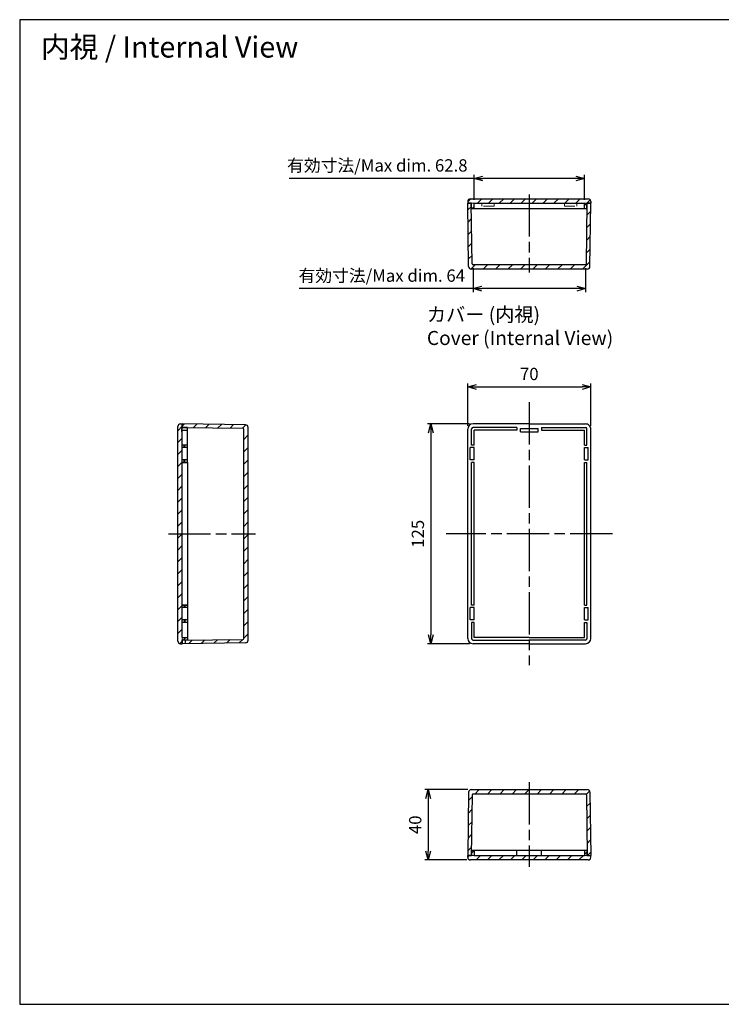
# Model space of a CAD drawing. Units: millimetres. Extents: x 0 to 1674, y 0 to 560.
# Drawn here: x 868 to 1268, y 0 to 560 of the extents above; entities that cross this region are included whole.
import ezdxf

# ---------------------------------------------------------------- set-up
doc = ezdxf.new("R2010")
doc.units = ezdxf.units.MM
doc.header["$LTSCALE"] = 2
doc.linetypes.add('AM_ISO02W050x2', pattern=[3.75, 3, -0.75])
doc.linetypes.add('AM_ISO08W050', pattern=[18, 12, -1.5, 3, -1.5])
for name, color, linetype, lineweight in [('AM_5', 3, 'Continuous', 25), ('AM_7', 4, 'AM_ISO08W050', 25), ('AM_8', 1, 'Continuous', 25), ('上ｶﾊﾞｰ', 7, 'Continuous', 25), ('上ｶﾊﾞｰ0', 7, 'AM_ISO02W050x2', 13), ('下蓋', 2, 'Continuous', 25)]:
    doc.layers.add(name, color=color, linetype=linetype, lineweight=lineweight)
doc.styles.get("Standard").update_dxf_attribs({"font": 'ISOCP.SHX', "bigfont": 'EXTFONT.SHX'})
doc.styles.add('takachi1', font='MS PGothic.ttf', dxfattribs={"height": 2.5})
doc.dimstyles.new('AM_ISO$0', dxfattribs={"dimtxt": 3.5, "dimasz": 2.5, "dimexe": 1, "dimexo": 1, "dimgap": 1.5, "dimtad": 1, "dimdsep": 46, "dimtxsty": 'Standard', "dimblk": 'OPEN30', "dimcen": 0, "dimclrd": 3, "dimclre": 3, "dimclrt": 2, "dimadec": 0, "dimazin": 2, "dimtp": 0.1, "dimtm": 0.1, "dimtfac": 0.71, "dimtmove": 0, "dimatfit": 3, "dimldrblk": 'OPEN30', "dimfxl": 0, "dimlwd": -1, "dimlwe": -1, "dimarcsym": 0})

# ---------------------------------------------------------------- blocks, each defined once
blk = doc.blocks.new('TK-A3')
blk.add_lwpolyline([(0, 0), (403, 0), (403, 280), (0, 280.0000000000001)], close=True)
blk = doc.blocks.new('_Open30')
at = {"color": 0, "linetype": 'ByBlock', "lineweight": -2}
for p, q in [((-1, 0.26794919), (0, 0)), ((0, 0), (-1, -0.26794919)), ((0, 0), (-1, 0))]:
    blk.add_line(p, q, dxfattribs=at)
blk = doc.blocks.new('*D31')
at = {"layer": 'AM_5', "color": 3, "transparency": 16777216}
for p, q in [((1123.406033394996, 329.0977860750866), (1123.406033394996, 353.0977860750866)), ((1193.406033395064, 329.0977860750667), (1193.406033395064, 353.0977860750866)), ((1128.406033394996, 351.0977860750866), (1188.406033395064, 351.0977860750866))]:
    blk.add_line(p, q, dxfattribs=at)
at = {"layer": 'Defpoints', "color": 0, "transparency": 16777216}
for p in [(1193.406033395064, 351.0977860750866), (1123.406033394996, 327.0977860750866), (1193.406033395064, 327.0977860750667)]:
    blk.add_point(p, dxfattribs=at)
at = {"layer": 'AM_5', "color": 3, "transparency": 16777216, "xscale": 5, "yscale": 5, "zscale": 5, "rotation": 180}
blk.add_blockref('_Open30', (1123.406033394996, 351.0977860750866), dxfattribs=at)
at = {"layer": 'AM_5', "color": 3, "transparency": 16777216, "xscale": 5, "yscale": 5, "zscale": 5}
blk.add_blockref('_Open30', (1193.406033395064, 351.0977860750866), dxfattribs=at)
at = {"layer": 'AM_5', "color": 2, "transparency": 16777216, "insert": (1158.40603339503, 357.5977860750866), "char_height": 7, "attachment_point": 5}
blk.add_mtext('70', dxfattribs=at)
blk = doc.blocks.new('*D32')
at = {"layer": 'AM_5', "color": 3, "transparency": 16777216}
for p, q in [((1124.406033394997, 330.0977860750867), (1100.406033394998, 330.0977860750867)), ((1102.406033394998, 325.0977860750867), (1102.406033394998, 210.0977860750874)), ((1124.406033394996, 205.0977860750874), (1100.406033394998, 205.0977860750874))]:
    blk.add_line(p, q, dxfattribs=at)
at = {"layer": 'Defpoints', "color": 0, "transparency": 16777216}
for p in [(1126.406033394997, 330.0977860750867), (1102.406033394998, 205.0977860750874), (1126.406033394996, 205.0977860750874)]:
    blk.add_point(p, dxfattribs=at)
at = {"layer": 'AM_5', "color": 3, "transparency": 16777216, "xscale": 5, "yscale": 5, "zscale": 5}
for p, rotation in [((1102.406033394998, 330.0977860750867), 90), ((1102.406033394998, 205.0977860750874), 270)]:
    blk.add_blockref('_Open30', p, dxfattribs=dict(at, rotation=rotation))
at = {"layer": 'AM_5', "color": 2, "transparency": 16777216, "insert": (1095.90534441862, 267.5977860750867), "char_height": 7, "attachment_point": 5, "rotation": 90}
blk.add_mtext('125', dxfattribs=at)
blk = doc.blocks.new('*D33')
at = {"layer": 'AM_5', "color": 3, "transparency": 16777216}
for p, q in [((1123.406178064015, 122.0977860750872), (1098.906033395068, 122.0977860750872)), ((1100.906033395068, 117.0977860750872), (1100.906033395068, 87.0977860750872)), ((1122.906033395065, 82.09778607508721), (1098.906033395068, 82.0977860750872))]:
    blk.add_line(p, q, dxfattribs=at)
at = {"layer": 'Defpoints', "color": 0, "transparency": 16777216}
for p in [(1125.406178064015, 122.0977860750872), (1100.906033395068, 82.0977860750872), (1124.906033395065, 82.09778607508721)]:
    blk.add_point(p, dxfattribs=at)
at = {"layer": 'AM_5', "color": 3, "transparency": 16777216, "xscale": 5, "yscale": 5, "zscale": 5}
for p, rotation in [((1100.906033395068, 122.0977860750872), 90), ((1100.906033395068, 82.0977860750872), 270)]:
    blk.add_blockref('_Open30', p, dxfattribs=dict(at, rotation=rotation))
at = {"layer": 'AM_5', "color": 2, "transparency": 16777216, "insert": (1094.406033395068, 102.0977860750869), "char_height": 7, "attachment_point": 5, "rotation": 90}
blk.add_mtext('40', dxfattribs=at)
blk = doc.blocks.new('*D41')
at = {"layer": 'AM_5', "color": 3, "transparency": 16777216}
for p, q in [((1127.006033395066, 457.5977860750875), (1127.006033395066, 471.7178487052012)), ((1189.806033395066, 457.5977860750866), (1189.806033395066, 471.7178487052012)), ((1127.006033395066, 469.7178487052012), (1021.856033395066, 469.7178487052012)), ((1184.806033395066, 469.7178487052012), (1132.006033395066, 469.7178487052012))]:
    blk.add_line(p, q, dxfattribs=at)
at = {"layer": 'Defpoints', "color": 0, "transparency": 16777216}
for p in [(1189.806033395066, 469.7178487052012), (1127.006033395066, 455.5977860750875), (1189.806033395066, 455.5977860750866)]:
    blk.add_point(p, dxfattribs=at)
at = {"layer": 'AM_5', "color": 3, "transparency": 16777216, "xscale": 5, "yscale": 5, "zscale": 5, "rotation": 180}
blk.add_blockref('_Open30', (1127.006033395066, 469.7178487052012), dxfattribs=at)
at = {"layer": 'AM_5', "color": 3, "transparency": 16777216, "xscale": 5, "yscale": 5, "zscale": 5}
blk.add_blockref('_Open30', (1189.806033395066, 469.7178487052012), dxfattribs=at)
at = {"layer": 'AM_5', "color": 2, "transparency": 16777216, "insert": (1071.931033395066, 476.2185376815791), "char_height": 7, "attachment_point": 5}
blk.add_mtext('有効寸法/Max dim. 62.8', dxfattribs=at)
blk = doc.blocks.new('*D42')
at = {"layer": 'AM_5', "color": 3, "transparency": 16777216}
for p, q in [((1126.385248284716, 418.5977860750875), (1126.385248284716, 405.0256614751839)), ((1190.426818505416, 418.5977860750866), (1190.426818505416, 405.0256614751839)), ((1126.385248284716, 407.0256614751839), (1027.535248284716, 407.0256614751839)), ((1185.426818505416, 407.0256614751839), (1131.385248284716, 407.0256614751839))]:
    blk.add_line(p, q, dxfattribs=at)
at = {"layer": 'Defpoints', "color": 0, "transparency": 16777216}
for p in [(1126.385248284716, 420.5977860750875), (1190.426818505416, 420.5977860750866), (1190.426818505416, 407.0256614751839)]:
    blk.add_point(p, dxfattribs=at)
at = {"layer": 'AM_5', "color": 3, "transparency": 16777216, "xscale": 5, "yscale": 5, "zscale": 5, "rotation": 180}
blk.add_blockref('_Open30', (1126.385248284716, 407.0256614751839), dxfattribs=at)
at = {"layer": 'AM_5', "color": 3, "transparency": 16777216, "xscale": 5, "yscale": 5, "zscale": 5}
blk.add_blockref('_Open30', (1190.426818505416, 407.0256614751839), dxfattribs=at)
at = {"layer": 'AM_5', "color": 2, "transparency": 16777216, "insert": (1074.460248284716, 413.5256614751839), "char_height": 7, "attachment_point": 5}
blk.add_mtext('有効寸法/Max dim. 64', dxfattribs=at)

msp = doc.modelspace()

# ---------------------------------------------------------------- hatches: boundary and pattern name
at = {"layer": 'AM_8'}
h = msp.add_hatch(dxfattribs=at)
h.set_pattern_fill('_U', color=256, scale=4.4, angle=45, style=0, pattern_type=0)
h.set_pattern_definition([(45, (17.54423823602031, 576.3124366788567), (-3.11126983722081, 3.11126983722081), [])])
edge = h.paths.add_edge_path()
edge.add_line((1189.806033395066, 452.5977860750866), (1191.206033395066, 452.5977860750866))
edge.add_line((1191.206033395066, 452.5977860750866), (1191.206033395066, 455.5977860750866))
edge.add_line((1191.206033395066, 455.5977860750866), (1193.406033395066, 455.5977860750864))
edge.add_line((1193.406033395066, 455.5977860750864), (1193.406033395066, 456.5977860750864))
edge.add_arc((1191.906033395066, 456.5977860750864), 1.500000000000227, 0, 89.99999999999132)
edge.add_line((1191.906033395066, 458.0977860750866), (1124.906033395066, 458.0977860750875))
edge.add_arc((1124.906033395066, 456.5977860750875), 1.5, 90, 180)
edge.add_line((1123.406033395066, 456.5977860750875), (1123.406033395066, 455.5977860750876))
edge.add_line((1123.406033395066, 455.5977860750876), (1125.606033395066, 455.5977860750875))
edge.add_line((1125.606033395066, 455.5977860750875), (1125.606033395066, 452.5977860750872))
edge.add_line((1125.606033395066, 452.5977860750872), (1127.006033395066, 452.5977860750875))
edge.add_line((1127.006033395066, 452.5977860750875), (1127.006033395066, 455.5977860750875))
edge.add_line((1127.006033395066, 455.5977860750875), (1189.806033395066, 455.5977860750866))
edge.add_line((1189.806033395066, 455.5977860750865), (1189.806033395066, 452.5977860750866))
h = msp.add_hatch(dxfattribs=at)
h.set_pattern_fill('_U', color=256, scale=5, angle=45, style=0, pattern_type=0)
h.set_pattern_definition([(45, (17.54423823602031, 576.3124366788567), (-3.535533905932738, 3.535533905932738), [])])
edge = h.paths.add_edge_path()
edge.add_line((1192.905744071118, 419.5769547508503), (1193.406033395066, 455.5977860750864))
edge.add_line((1193.406033395066, 455.5977860750864), (1191.406033395066, 455.5977860750864))
edge.add_line((1191.406033395066, 455.5977860750864), (1190.926770287083, 421.0908423003413))
edge.add_arc((1190.426818505416, 421.0977860750866), 0.499999999999999, 270, 359.2042764472687, ccw=False)
edge.add_line((1190.426818505416, 420.5977860750866), (1126.385248284716, 420.5977860750875))
edge.add_arc((1126.385248284716, 421.0977860750875), 0.5, 180.7957235527378, 270, ccw=False)
edge.add_line((1125.885296503048, 421.0908423003421), (1125.406033395066, 455.5977860750875))
edge.add_line((1125.406033395066, 455.5977860750875), (1123.406033395066, 455.5977860750875))
edge.add_line((1123.406033395066, 455.5977860750875), (1123.906322719013, 419.5769547508513))
edge.add_arc((1125.406178064015, 419.5977860750875), 1.5, 180.79572355274, 269.9999999999913)
edge.add_line((1125.406178064015, 418.0977860750875), (1191.405888726116, 418.0977860750864))
edge.add_arc((1191.405888726116, 419.5977860750864), 1.5, 270, 359.2042764472622)
h = msp.add_hatch(dxfattribs=at)
h.set_pattern_fill('_U', color=256, scale=4.800000000000001, angle=45, style=0, pattern_type=0)
h.set_pattern_definition([(45, (12.54423823602031, 568.3124366788567), (-3.394112549695429, 3.394112549695429), [])])
edge = h.paths.add_edge_path()
edge.add_line((959.9108168787762, 205.0977860750867), (960.9108168787762, 205.0977860750867))
edge.add_line((960.9108168787762, 205.0977860750867), (960.9108168787761, 207.1977860750866))
edge.add_line((960.9108168787761, 207.1977860750866), (963.9108168787762, 207.1977860750866))
edge.add_line((963.9108168787762, 207.1977860750866), (963.9108168787762, 208.6977860750867))
edge.add_line((963.9108168787762, 208.6977860750867), (960.9108168787762, 208.6977860750867))
edge.add_line((960.9108168787762, 208.6977860750867), (960.9108168787762, 325.5977860750866))
edge.add_line((960.9108168787762, 325.5977860750866), (960.4108168787762, 325.5977860750866))
edge.add_line((960.4108168787762, 325.5977860750866), (960.4108168787762, 327.4977860750867))
edge.add_line((960.4108168787762, 327.4977860750867), (960.9108168787762, 327.4977860750867))
edge.add_line((960.9108168787762, 327.4977860750867), (960.9108168787762, 330.0977860750867))
edge.add_line((960.9108168787762, 330.0977860750866), (959.9108168787762, 330.0977860750866))
edge.add_arc((959.9108168787762, 328.5977860750866), 1.5, 90, 180)
edge.add_line((958.4108168787762, 328.5977860750866), (958.4108168787762, 206.5977860750867))
edge.add_arc((959.9108168787762, 206.5977860750867), 1.5, 180, 270)
h = msp.add_hatch(dxfattribs=at)
h.set_pattern_fill('_U', color=256, scale=5, angle=45, style=0, pattern_type=0)
h.set_pattern_definition([(45, (12.54423823602031, 568.3124366788567), (-3.535533905932738, 3.535533905932738), [])])
edge = h.paths.add_edge_path()
edge.add_line((996.9316482030122, 329.5974967511387), (960.9108168787761, 330.0977860750866))
edge.add_line((960.9108168787761, 330.0977860750866), (960.9108168787764, 328.0977860750866))
edge.add_line((960.9108168787764, 328.0977860750866), (995.4177606535214, 327.618522967104))
edge.add_arc((995.4108168787762, 327.1185711854367), 0.4999999999999974, 0, 89.2042764472817, ccw=False)
edge.add_line((995.9108168787761, 327.1185711854367), (995.9108168787761, 208.0770009647366))
edge.add_arc((995.4108168787762, 208.0770009647366), 0.4999999999998863, -89.2042764472817, 0, ccw=False)
edge.add_line((995.4177606535214, 207.5770491830693), (962.5108168787762, 207.1200082973089))
edge.add_line((962.5108168787762, 207.1200082973089), (962.5108168787762, 205.1200082973089))
edge.add_line((962.5108168787762, 205.1200082973089), (996.9316482030124, 205.5980753990344))
edge.add_arc((996.910816878776, 207.0979307440363), 1.50000000000006, 270.7957235527487, 359.9999999999978)
edge.add_line((998.4108168787761, 207.0979307440363), (998.4108168787761, 328.0976414061369))
edge.add_arc((996.9108168787761, 328.0976414061369), 1.5, 0, 89.20427644726435)
h = msp.add_hatch(dxfattribs=at)
h.set_pattern_fill('_U', color=256, scale=5, angle=45, style=0, pattern_type=0)
h.set_pattern_definition([(45, (17.54423823602031, 565.3124366788567), (-3.535533905932738, 3.535533905932738), [])])
edge = h.paths.add_edge_path()
edge.add_line((1123.906322719013, 120.6186173993233), (1123.406033395065, 84.59778607508719))
edge.add_line((1123.406033395065, 84.59778607508719), (1125.406044952537, 84.59778607508713))
edge.add_line((1125.406044952537, 84.59778607508713), (1125.885296503054, 119.1038977123732))
edge.add_arc((1126.385248284721, 119.0969539376279), 0.499999999999999, 90, 179.2042764472687, ccw=False)
edge.add_line((1126.385248284721, 119.5969539376279), (1190.426818505421, 119.5969539376298))
edge.add_arc((1190.426818505421, 119.0969539376298), 0.4999999999999432, 0.7957235527313173, 90, ccw=False)
edge.add_line((1190.926770287088, 119.1038977123752), (1191.406021837608, 84.5977860750861))
edge.add_line((1191.406021837608, 84.5977860750861), (1193.406033395065, 84.59778607508605))
edge.add_line((1193.406033395065, 84.59778607508605), (1192.905744071117, 120.6186173993223))
edge.add_arc((1191.405888726116, 120.5977860750864), 1.499999999999997, 0.7957235527313135, 89.99999999999132)
edge.add_line((1191.405888726116, 122.0977860750863), (1125.406178064015, 122.0977860750872))
edge.add_arc((1125.406178064015, 120.5977860750872), 1.499999999999943, 90, 179.2042764472643)
h = msp.add_hatch(dxfattribs=at)
h.set_pattern_fill('_U', color=256, scale=4.600000000000001, angle=45, style=0, pattern_type=0)
h.set_pattern_definition([(45, (17.54423823602031, 565.3124366788567), (-3.252691193458119, 3.252691193458119), [])])
edge = h.paths.add_edge_path()
edge.add_line((1127.006033395072, 87.59695393762786), (1125.606033395072, 87.59695393762809))
edge.add_line((1125.606033395072, 87.59695393762809), (1125.606033395072, 84.59778607508719))
edge.add_line((1125.606033395072, 84.59778607508719), (1123.406033395065, 84.59778607508719))
edge.add_line((1123.406033395065, 84.59778607508719), (1123.406033395065, 83.59778607508719))
edge.add_arc((1124.906033395065, 83.59778607508707), 1.499999999999773, 179.9999999999957, 270)
edge.add_line((1124.906033395065, 82.09778607508719), (1191.906033395065, 82.09778607508616))
edge.add_arc((1191.906033395065, 83.59778607508616), 1.5, 270, 360)
edge.add_line((1193.406033395065, 83.59778607508616), (1193.406033395065, 84.59778607508605))
edge.add_line((1193.406033395065, 84.59778607508605), (1191.206033395072, 84.59778607508656))
edge.add_line((1191.206033395072, 84.59778607508656), (1191.206033395072, 87.59695393762979))
edge.add_line((1191.206033395072, 87.59695393762979), (1189.806033395072, 87.59695393762973))
edge.add_line((1189.806033395072, 87.59695393762973), (1189.806033395072, 84.59778607508656))
edge.add_line((1189.806033395072, 84.59778607508656), (1127.006033395072, 84.59778607508719))
edge.add_line((1127.006033395072, 84.59778607508719), (1127.006033395072, 87.59695393762786))

# ---------------------------------------------------------------- linework, layer by layer
msp.add_line((868.4136295906112, 535.1927860750866), (868.4136295906112, 267.5977860750866))
at = {"layer": 'AM_7'}
for p, q in [((1158.406033395066, 460.5992131044344), (1158.406033395066, 418.097786075087)), ((1158.406033395066, 418.097786075087), (1158.406033395066, 416.1447048282201)), ((1158.40603339499, 342.3977860750866), (1158.406033395072, 192.7977860750868)), ((953.037148708557, 267.5977860750867), (998.4108168787761, 267.5977860750866)), ((998.4108168787761, 267.5977860750866), (1002.666954506603, 267.5977860750866)), ((1123.406033394996, 267.5977860750869), (1111.101792885337, 267.5977860750869)), ((1205.70603339503, 267.5977860750642), (1123.406033394996, 267.5977860750869)), ((1158.406033395066, 126.2840713900129), (1158.406033395065, 82.09778607508667)), ((1158.406033395065, 82.09778607508667), (1158.406033395065, 78.19381389778357))]:
    msp.add_line(p, q, dxfattribs=at)
at = {"layer": '上ｶﾊﾞｰ'}
for p, q in [((1123.906322719014, 419.5769547508513), (1123.406033395066, 455.5977860750875)), ((1125.606033395066, 455.5977860750874), (1123.406033395066, 455.5977860750875)), ((1125.885296503048, 421.0908423003422), (1125.406033395066, 455.5977860750875)), ((1190.926770287083, 421.0908423003413), (1191.406033395066, 455.5977860750866)), ((1193.406033395066, 455.5977860750864), (1191.206033395066, 455.5977860750864)), ((1192.905744071118, 419.5769547508503), (1193.406033395066, 455.5977860750864)), ((1190.426818505416, 420.5977860750866), (1126.385248284716, 420.5977860750875)), ((1191.405888726116, 418.0977860750864), (1125.406178064015, 418.0977860750875)), ((996.9316482030124, 329.5974967511389), (960.9108168787761, 330.0977860750866)), ((960.9108168787762, 330.0977860750866), (960.9108168787762, 327.9977860750867)), ((960.9108168787761, 328.0977860750866), (995.4177606535214, 327.618522967104)), ((995.9108168787761, 208.0770009647366), (995.9108168787762, 327.1185711854367)), ((998.4108168787761, 207.0979307440363), (998.4108168787761, 328.0976414061369)), ((963.9908168787762, 318.0977860750866), (960.9108168787761, 318.0977860750866)), ((962.0908168787762, 316.5977860750866), (962.0908168787762, 318.0977860750866)), ((962.3908168787761, 316.5977860750866), (962.3908168787761, 318.0977860750866)), ((963.9908168787762, 308.0977860750866), (963.9908168787762, 318.0977860750866)), ((960.9108168787761, 308.0977860750866), (963.9908168787762, 308.0977860750866)), ((962.0908168787762, 308.0977860750866), (962.0908168787762, 309.5977860750866)), ((962.3908168787761, 308.0977860750866), (962.3908168787761, 309.5977860750866)), ((960.9108168787761, 227.0977860750866), (963.9908168787762, 227.0977860750866)), ((962.0908168787762, 227.0977860750866), (962.0908168787762, 225.5977860750866)), ((962.3908168787761, 227.0977860750866), (962.3908168787761, 225.5977860750866)), ((963.9908168787762, 227.0977860750866), (963.9908168787762, 217.0977860750867)), ((962.0908168787762, 218.5977860750867), (962.0908168787762, 217.0977860750867)), ((962.3908168787761, 218.5977860750867), (962.3908168787761, 217.0977860750867)), ((963.9908168787762, 217.0977860750867), (960.9108168787761, 217.0977860750867)), ((960.9108168787761, 207.0977860750867), (995.4177606535214, 207.5770491830693)), ((960.9108168787762, 207.1977860750866), (960.9108168787762, 205.0977860750867)), ((996.9316482030124, 205.5980753990344), (960.9108168787761, 205.0977860750867)), ((962.5108168787762, 207.1200082973089), (962.5108168787762, 205.1200082973089)), ((1123.906322719013, 120.6186173993235), (1123.406033395065, 84.59778607508719)), ((1125.885296503054, 119.1038977123732), (1125.406044952537, 84.59778607508713)), ((1125.406178064015, 122.0977860750872), (1191.405888726116, 122.0977860750863)), ((1190.426818505421, 119.5969539376298), (1126.385248284721, 119.5969539376279)), ((1190.926770287088, 119.1038977123751), (1191.406021837608, 84.5977860750861)), ((1192.905744071118, 120.6186173993223), (1193.406033395065, 84.59778607508628)), ((1125.606033395072, 84.59778607508719), (1123.406033395065, 84.59778607508719)), ((1191.206033395072, 84.59778607508609), (1193.406033395065, 84.59778607508605))]:
    msp.add_line(p, q, dxfattribs=at)
for centre, radius, start, end in [((1126.385248284716, 421.0977860750875), 0.5, 180.7957235527378, 270), ((1190.426818505416, 421.0977860750866), 0.5, 270, 359.2042764472622), ((1125.406178064015, 419.5977860750875), 1.5, 180.7957235527378, 270), ((1191.405888726116, 419.5977860750864), 1.5, 270, 359.2042764472622), ((995.4108168787761, 327.1185711854367), 0.5, 0, 89.20427644726219), ((996.9108168787761, 328.0976414061369), 1.5, 0, 89.20427644726219), ((995.4108168787761, 208.0770009647366), 0.5, 270.7957235527378, 0), ((996.9108168787761, 207.0979307440364), 1.5, 270.7957235527378, 0), ((1125.406178064015, 120.5977860750872), 1.5, 90, 179.2042764472622), ((1126.385248284721, 119.0969539376279), 0.5, 90, 179.2042764472622), ((1190.426818505421, 119.0969539376298), 0.5, 0.7957235527378267, 90), ((1191.405888726116, 120.5977860750863), 1.5, 0.7957235527378267, 90)]:
    msp.add_arc(centre, radius, start, end, dxfattribs=at)
at = {"layer": '上ｶﾊﾞｰ0'}
for p, q in [((1125.606033395066, 455.5977860750874), (1191.206033395066, 455.5977860750864)), ((1131.406033395063, 453.997786075087), (1131.406033395063, 455.597786075087)), ((1138.406033395063, 453.997786075087), (1131.406033395063, 453.997786075087)), ((1138.406033395063, 455.597786075087), (1138.406033395063, 453.997786075087)), ((1178.406033395066, 455.597786075087), (1178.406033395066, 453.997786075087)), ((1178.406033395066, 453.997786075087), (1185.406033395066, 453.997786075087)), ((1185.406033395066, 453.997786075087), (1185.406033395066, 455.597786075087)), ((960.9108168787764, 327.9977860750867), (960.9108168787761, 207.1977860750866)), ((1125.606033395072, 84.59778607508719), (1191.206033395072, 84.59778607508609))]:
    msp.add_line(p, q, dxfattribs=at)
at = {"layer": '下蓋'}
for p, q in [((1123.406033395066, 456.5977860750876), (1123.406033395066, 455.5977860750876)), ((1123.406033395066, 455.5977860750876), (1125.606033395066, 455.5977860750875)), ((1124.906033395066, 458.0977860750875), (1191.906033395066, 458.0977860750866)), ((1125.606033395066, 452.5977860750875), (1125.606033395066, 455.5977860750875)), ((1127.006033395066, 452.5977860750875), (1127.006033395066, 455.5977860750875)), ((1127.006033395066, 455.5977860750875), (1189.806033395066, 455.5977860750865)), ((1189.806033395066, 452.5977860750866), (1189.806033395066, 455.5977860750866)), ((1191.206033395066, 452.5977860750866), (1191.206033395066, 455.5977860750866)), ((1191.206033395066, 455.5977860750864), (1193.406033395066, 455.5977860750864)), ((1193.406033395066, 456.5977860750864), (1193.406033395066, 455.5977860750864)), ((1125.606033395066, 452.5977860750872), (1191.206033395066, 452.5977860750866)), ((958.4108168787762, 206.5977860750867), (958.4108168787762, 328.5977860750866)), ((959.9108168787762, 330.0977860750866), (960.9108168787762, 330.0977860750866)), ((960.9108168787762, 327.4977860750867), (960.4108168787762, 327.4977860750867)), ((960.4108168787762, 327.4977860750867), (960.4108168787762, 325.5977860750866)), ((960.4108168787762, 325.5977860750866), (960.9108168787762, 325.5977860750866)), ((960.9108168787764, 327.4977860750867), (960.9108168787762, 330.0977860750866)), ((963.9108168787762, 327.9977860750867), (960.9108168787762, 327.9977860750867)), ((960.9108168787762, 326.4977860750866), (963.9108168787762, 326.4977860750866)), ((960.9108168787761, 208.6977860750867), (960.9108168787764, 326.4977860750867)), ((963.9108168787762, 318.0977860750866), (963.9108168787762, 327.9977860750867)), ((1123.406033394996, 208.0977860750872), (1123.406033394996, 327.0977860750866)), ((1125.606033394997, 318.097786075087), (1125.606033394997, 327.247786075087)), ((1151.406033394996, 327.997786075087), (1126.356033394997, 327.997786075087)), ((1158.406033394996, 330.0977860750866), (1126.406033394996, 330.0977860750866)), ((1127.006033394997, 318.097786075087), (1127.006033394997, 326.4977860750869)), ((1151.406033394996, 326.4977860750869), (1127.006033394997, 326.4977860750869)), ((1151.406033394996, 327.997786075087), (1151.406033394996, 326.4977860750869)), ((1153.406033394996, 327.4977860750895), (1163.406033394996, 327.4977860750838)), ((1153.406033394996, 325.5977860750895), (1153.406033394996, 327.4977860750895)), ((1153.406033394996, 325.5977860750895), (1163.406033394996, 325.5977860750838)), ((1158.406033395066, 330.0977860750866), (1190.406033395066, 330.0977860750684)), ((1163.406033394996, 325.5977860750838), (1163.406033394996, 327.4977860750838)), ((1165.406033395064, 327.9977860750831), (1165.406033395063, 326.497786075083)), ((1165.406033395064, 327.9977860750831), (1190.456033395064, 327.9977860750688)), ((1165.406033395063, 326.497786075083), (1189.806033395063, 326.4977860750691)), ((1189.806033395058, 318.0977860750691), (1189.806033395063, 326.4977860750691)), ((1191.206033395058, 318.0977860750683), (1191.206033395064, 327.2477860750684)), ((1193.406033394996, 208.0977860750673), (1193.406033395064, 327.0977860750667)), ((963.9108168787762, 318.0977860750866), (960.9108168787762, 318.0977860750866)), ((963.9108168787762, 316.5977860750866), (960.9108168787762, 316.5977860750866)), ((963.9108168787762, 309.5977860750866), (963.9108168787762, 316.5977860750866)), ((1124.856033394997, 309.597786075087), (1124.856033394997, 316.597786075087)), ((1127.006033394997, 316.5977860750868), (1124.856033394997, 316.597786075087)), ((1127.006033394997, 318.097786075087), (1125.606033394997, 318.097786075087)), ((1127.006033394997, 309.597786075087), (1127.006033394997, 316.597786075087)), ((1189.806033395058, 318.0977860750691), (1191.206033395058, 318.0977860750683)), ((1189.806033395053, 309.5977860750691), (1189.806033395058, 316.5977860750691)), ((1189.806033395058, 316.597786075069), (1191.956033395058, 316.5977860750679)), ((1191.956033395054, 309.5977860750679), (1191.956033395058, 316.5977860750679)), ((963.9108168787762, 309.5977860750866), (960.9108168787762, 309.5977860750866)), ((963.9108168787762, 308.0977860750866), (960.9108168787762, 308.0977860750866)), ((963.9108168787762, 308.0977860750866), (963.9108168787762, 227.0977860750866)), ((1127.006033394997, 309.597786075087), (1124.856033394997, 309.597786075087)), ((1127.006033394997, 308.0977860750871), (1125.606033394997, 308.097786075087)), ((1125.606033394997, 227.097786075087), (1125.606033394997, 308.097786075087)), ((1127.006033394997, 227.097786075087), (1127.006033394997, 308.097786075087)), ((1189.806033395053, 309.5977860750691), (1191.956033395054, 309.5977860750679)), ((1189.806033395007, 227.0977860750691), (1189.806033395053, 308.0977860750691)), ((1189.806033395053, 308.0977860750692), (1191.206033395053, 308.0977860750683)), ((1191.206033395007, 227.0977860750683), (1191.206033395053, 308.0977860750683)), ((963.9108168787762, 227.0977860750866), (960.9108168787762, 227.0977860750866)), ((963.9108168787762, 225.5977860750866), (960.9108168787762, 225.5977860750866)), ((963.9108168787762, 225.5977860750866), (963.9108168787762, 218.5977860750867)), ((1127.006033394997, 225.597786075087), (1124.856033394997, 225.597786075087)), ((1124.856033394997, 218.5977860750869), (1124.856033394997, 225.597786075087)), ((1127.006033394997, 227.097786075087), (1125.606033394997, 227.097786075087)), ((1127.006033394997, 218.5977860750869), (1127.006033394997, 225.597786075087)), ((1189.806033395007, 227.0977860750691), (1191.206033395007, 227.0977860750683)), ((1189.806033395002, 218.5977860750691), (1189.806033395006, 225.5977860750691)), ((1189.806033395006, 225.5977860750691), (1191.956033395006, 225.5977860750679)), ((1191.956033395002, 218.5977860750679), (1191.956033395006, 225.5977860750679)), ((963.9108168787762, 218.5977860750867), (960.9108168787762, 218.5977860750867)), ((1127.006033394997, 218.5977860750869), (1124.856033394997, 218.5977860750869)), ((1189.806033395002, 218.5977860750691), (1191.956033395002, 218.5977860750679)), ((963.9108168787762, 217.0977860750867), (960.9108168787762, 217.0977860750867)), ((963.9108168787762, 217.0977860750867), (963.9108168787762, 207.1977860750866)), ((1125.606033394997, 217.0977860750869), (1125.606033394997, 207.9477860750868)), ((1127.006033394997, 217.0977860750869), (1125.606033394997, 217.0977860750869)), ((1127.006033394997, 208.697786075087), (1127.006033394997, 217.0977860750869)), ((1189.806033395001, 217.0977860750691), (1191.206033395001, 217.0977860750683)), ((1189.806033394996, 208.6977860750692), (1189.806033395001, 217.0977860750691)), ((1191.206033395001, 217.0977860750683), (1191.206033394996, 207.9477860750682)), ((960.9108168787762, 208.6977860750867), (963.9108168787762, 208.6977860750867)), ((1158.406033394996, 208.6977860750869), (1127.006033394997, 208.6977860750869)), ((1158.406033394996, 208.6977860750869), (1189.806033394996, 208.6977860750691)), ((959.9108168787762, 205.0977860750867), (960.9108168787762, 205.0977860750867)), ((963.9108168787762, 207.1977860750866), (960.9108168787762, 207.1977860750866)), ((960.9108168787761, 205.0977860750867), (960.9108168787761, 207.1977860750866)), ((1126.356033394997, 207.1977860750868), (1158.406033394996, 207.1977860750868)), ((1158.406033394996, 205.0977860750868), (1126.406033394996, 205.0977860750872)), ((1190.456033394995, 207.1977860750686), (1158.406033394996, 207.1977860750868)), ((1158.406033394996, 205.0977860750868), (1190.406033394996, 205.0977860750691)), ((1123.406033395065, 83.59778607508719), (1123.406033395065, 84.59778607508719)), ((1123.406033395065, 84.59778607508719), (1125.606033395072, 84.59778607508719)), ((1125.606033395072, 87.59695393762809), (1191.206033395072, 87.59695393762979)), ((1125.606033395072, 87.59695393762786), (1125.606033395072, 84.59778607508719)), ((1127.006033395072, 87.59695393762786), (1127.006033395072, 84.59778607508719)), ((1127.006033395072, 84.59778607508719), (1189.806033395072, 84.59778607508656)), ((1151.406033395072, 84.59778607508673), (1151.406033395072, 87.59695393762865)), ((1165.406033395072, 84.59778607508656), (1165.406033395072, 87.59695393762911)), ((1189.806033395072, 87.59695393762979), (1189.806033395072, 84.59778607508616)), ((1191.206033395072, 87.59695393762979), (1191.206033395072, 84.59778607508616)), ((1191.206033395072, 84.59778607508656), (1193.406033395065, 84.5977860750865)), ((1193.406033395065, 83.59778607508605), (1193.406033395065, 84.59778607508605)), ((1191.906033395065, 82.09778607508616), (1124.906033395065, 82.09778607508719))]:
    msp.add_line(p, q, dxfattribs=at)
for centre, radius, start, end in [((1124.906033395066, 456.5977860750875), 1.5, 90, 180), ((1191.906033395066, 456.5977860750866), 1.5, 0, 89.99999999999349), ((959.9108168787762, 328.5977860750866), 1.5, 90, 180), ((1126.406033394996, 327.0977860750866), 3, 90, 180), ((1126.356033394997, 327.2477860750869), 0.75, 90, 179.999999999987), ((1190.406033395064, 327.0977860750684), 3, 359.9999999999674, 89.99999999997395), ((1190.456033395064, 327.2477860750687), 0.75, 359.9999999999804, 89.99999999994789), ((1126.406033394996, 208.0977860750872), 3, 180, 270), ((1126.356033394997, 207.9477860750867), 0.75, 179.999999999987, 270), ((1190.406033394997, 208.0977860750691), 3, 269.9999999999739, 359.9999999999674), ((1190.456033394996, 207.9477860750685), 0.75, 269.9999999999739, 359.9999999999804), ((959.9108168787762, 206.5977860750867), 1.5, 180, 270), ((1124.906033395065, 83.59778607508719), 1.5, 180, 270), ((1191.906033395065, 83.59778607508616), 1.5, 270, 0)]:
    msp.add_arc(centre, radius, start, end, dxfattribs=at)

# ---------------------------------------------------------------- block references
at = {"lineweight": 0, "xscale": 2, "yscale": 2, "zscale": 2}
msp.add_blockref('TK-A3', (868.4136295906112, 0), dxfattribs=at)

# ---------------------------------------------------------------- texts
at = {"insert": (880.4636089873175, 550.4724957833878), "char_height": 12, "attachment_point": 1, "style": 'takachi1'}
msp.add_mtext_dynamic_manual_height_columns('内視 / Internal View', width=156.6365602111869, gutter_width=12.5, heights=[0], dxfattribs=at)
at = {"insert": (1100.133672627911, 396.3092533171512), "char_height": 8, "width": 112.94452628659, "attachment_point": 1, "style": 'takachi1'}
msp.add_mtext('カバー (内視)\\PCover (Internal View)', dxfattribs=at)

# ---------------------------------------------------------------- dimensions: what is measured, and where the dimension line sits
at = {"layer": 'AM_5'}
for base, p1, p2, text, picture, middle in [((1189.806033395066, 469.7178487052012), (1127.006033395066, 455.5977860750875), (1189.806033395066, 455.5977860750866), '有効寸法/Max dim. <>', '*D41', (1071.931033395066, 469.7178487052012)), ((1190.426818505416, 407.0256614751839), (1126.385248284716, 420.5977860750875), (1190.426818505416, 420.5977860750866), '有効寸法/Max dim. 64', '*D42', (1074.460248284716, 407.0256614751839))]:
    dim = msp.add_linear_dim(base=base, p1=p1, p2=p2, text=text, dimstyle='AM_ISO$0', override={"dimscale": 2}, dxfattribs=at)
    dim.commit()
    dim.dimension.update_dxf_attribs({"geometry": picture, "text_midpoint": middle, "dimtype": 160})
dim = msp.add_linear_dim(base=(1193.406033395064, 351.0977860750866), p1=(1123.406033394996, 327.0977860750866), p2=(1193.406033395064, 327.0977860750667), dimstyle='AM_ISO$0', override={"dimscale": 2, "dimpost": ''}, dxfattribs=at)
dim.commit()
dim.dimension.update_dxf_attribs({"geometry": '*D31', "text_midpoint": (1158.40603339503, 357.5977860750866)})
for base, p1, p2, angle, picture, middle in [((1102.406033394998, 205.0977860750874), (1126.406033394996, 330.0977860750866), (1126.406033394996, 205.0977860750872), 90, '*D32', (1095.90534441862, 267.5977860750867)), ((1100.906033395068, 82.0977860750872), (1125.406178064015, 122.0977860750872), (1124.906033395065, 82.09778607508719), 89.99999999999919, '*D33', (1094.406033395068, 102.0977860750869))]:
    dim = msp.add_linear_dim(base=base, p1=p1, p2=p2, angle=angle, dimstyle='AM_ISO$0', override={"dimscale": 2}, dxfattribs=at)
    dim.commit()
    dim.dimension.update_dxf_attribs({"geometry": picture, "text_midpoint": middle})

doc.saveas('drawing.dxf')
